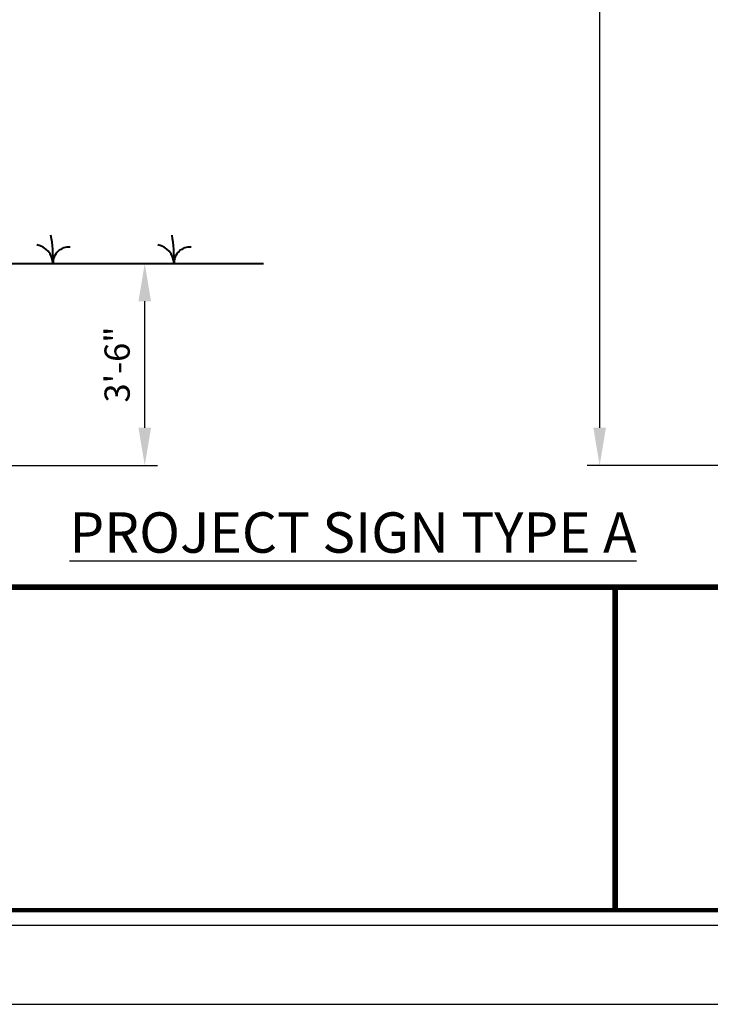
# Model space of a CAD drawing. Units: metres. Extents: x 2 to 288, y -3 to 173.
# Drawn here: x 115 to 142, y -3 to 36 of the extents above; entities that cross this region are included whole.
import ezdxf

# ---------------------------------------------------------------- set-up
doc = ezdxf.new("R2010")
doc.units = ezdxf.units.M
doc.header["$MEASUREMENT"] = 0
doc.header["$PDSIZE"] = 1
doc.layers.get('DEFPOINTS').update_dxf_attribs({"color": 241})
for name, color, linetype, lineweight in [('DT-Hvy', 7, 'Continuous', 120), ('DT-Med', 7, 'Continuous', 90), ('DT-Text', 7, 'Continuous', 25)]:
    doc.layers.add(name, color=color, linetype=linetype, lineweight=lineweight)
doc.layers.add('GB-NOPLOT', color=4, linetype='Continuous', plot=False)
doc.layers.add('L4', color=7, linetype='Continuous', lineweight=40, true_color=0x009e4b)
doc.layers.add('TEXTS', color=7, linetype='Continuous')
doc.styles.add('DIM__', font='SIMPLEX.shx')
doc.styles.add('DT_TITL', font='txt', dxfattribs={"height": 0.2})
doc.dimstyles.new('1_1-2_MS', dxfattribs={"dimscale": 8, "dimtxt": 0.125, "dimasz": 0.1875, "dimexe": 0.0625, "dimexo": 0.09375, "dimgap": 0.0625, "dimtad": 1, "dimdec": 4, "dimzin": 3, "dimdsep": 46, "dimlunit": 4, "dimtxsty": 'DIM__', "dimcen": 0.09375, "dimclrd": 1, "dimclre": 1, "dimclrt": 256, "dimadec": 0, "dimazin": 0, "dimtfac": 0.85, "dimtdec": 4, "dimtmove": 2, "dimatfit": 3, "dimfxl": 0.09375, "dimfrac": 1, "dimtolj": 1, "dimtzin": 0, "dimarcsym": 0})

# ---------------------------------------------------------------- blocks, each defined once
blk = doc.blocks.new('*D22')
at = {"layer": 'DEFPOINTS', "color": 0, "transparency": 16777216}
for p in [(119.133, 26.276), (119.495, 26.276), (113.239, 18.266)]:
    blk.add_point(p, dxfattribs=at)
at = {"layer": 'TEXTS', "lineweight": -2, "transparency": 16777216}
for p, q in [((119.883, 26.276), (119.995, 26.276)), ((119.495, 19.766), (119.495, 24.776)), ((113.989, 18.266), (119.995, 18.266))]:
    blk.add_line(p, q, dxfattribs=at)
at = {"layer": 'TEXTS', "transparency": 16777216}
for points in [[(119.245, 24.776), (119.745, 24.776), (119.495, 26.276)], [(119.245, 19.766), (119.745, 19.766), (119.495, 18.266)]]:
    blk.add_solid(points, dxfattribs=at)
at = {"layer": 'TEXTS', "transparency": 16777216, "insert": (118.4, 22.271), "char_height": 1, "attachment_point": 5, "rotation": 90, "style": 'DIM__'}
blk.add_mtext('\\A1;3\'-6"', dxfattribs=at)
blk = doc.blocks.new('*D23')
at = {"layer": 'DEFPOINTS', "color": 0, "transparency": 16777216}
for p in [(148.048, 69.946), (137.536, 18.266), (148.798, 18.266)]:
    blk.add_point(p, dxfattribs=at)
at = {"layer": 'TEXTS', "lineweight": -2, "transparency": 16777216}
for p, q in [((147.298, 69.946), (137.036, 69.946)), ((137.536, 68.446), (137.536, 19.766)), ((148.048, 18.266), (137.036, 18.266))]:
    blk.add_line(p, q, dxfattribs=at)
at = {"layer": 'TEXTS', "transparency": 16777216}
for points in [[(137.286, 68.446), (137.786, 68.446), (137.536, 69.946)], [(137.286, 19.766), (137.786, 19.766), (137.536, 18.266)]]:
    blk.add_solid(points, dxfattribs=at)
at = {"layer": 'TEXTS', "transparency": 16777216, "insert": (136.441, 44.106), "char_height": 1, "attachment_point": 5, "rotation": 90, "style": 'DIM__'}
blk.add_mtext('\\A1;8\'-0"', dxfattribs=at)

msp = doc.modelspace()

# ---------------------------------------------------------------- linework, layer by layer
at = {"layer": 'DT-Hvy'}
msp.add_lwpolyline([(26.4, 0.64), (282.39991, 0.64), (282.39991, 168.64491), (26.4, 168.64491)], close=True, dxfattribs=at)
msp.add_lwpolyline([(26.4, 0.64), (282.39991, 0.64), (282.39991, 168.64491), (26.4, 168.64491)], close=True, dxfattribs=at)
at = {"layer": 'DT-Hvy', "const_width": 0.224}
msp.add_lwpolyline([(26.4, 13.44), (282.39991, 13.44)], dxfattribs=at)
at = {"layer": 'DT-Med', "const_width": 0.224}
msp.add_lwpolyline([(138.15561, 13.44), (138.15561, 0.64)], dxfattribs=at)
at = {"layer": 'GB-NOPLOT', "color": 97}
msp.add_lwpolyline([(287.65991, 0.04162), (287.65991, 172.72163), (1.8999, 172.72163), (1.8999, 0.04162)], close=True, dxfattribs=at)
at = {"layer": 'GB-NOPLOT', "color": 14}
msp.add_lwpolyline([(17.49989, -3.09252), (283.57557, -3.08724), (283.57552, 168.65767), (17.57271, 168.6524)], close=True, dxfattribs=at)
at = {"layer": 'L4'}
msp.add_line((54.06317, 26.27553), (124.20901, 26.27553), dxfattribs=at)
for centre, radius, start, end in [((110.33893, 26.44669), 5.52027, 358.223275, 9.887214), ((115.13893, 26.44669), 5.52027, 358.223275, 9.887214), ((115.07522, 26.24592), 0.78189, 2.170453, 79.687825), ((119.87522, 26.24592), 0.78189, 2.170453, 79.687825), ((116.49297, 26.29143), 0.63663, 85.515159, 181.430491), ((121.29297, 26.29143), 0.63663, 85.515159, 181.430491)]:
    msp.add_arc(centre, radius, start, end, dxfattribs=at)

# ---------------------------------------------------------------- texts
at = {"layer": 'DT-Text', "insert": (127.75317, 15.60933), "char_height": 1.6, "attachment_point": 5, "style": 'DT_TITL'}
msp.add_mtext('{\\LPROJECT SIGN TYPE A}', dxfattribs=at)

# ---------------------------------------------------------------- dimensions: what is measured, and where the dimension line sits
at = {"layer": 'TEXTS'}
for base, p1, p2, text, picture, middle in [((137.536, 18.26578), (148.0484, 69.94565), (148.7984, 18.26578), '8\'-0"', '*D23', (136.44076, 44.10571)), ((119.49526, 26.27553), (113.2392, 18.26578), (119.13337, 26.27553), '3\'-6"', '*D22', (118.40002, 22.27066))]:
    dim = msp.add_linear_dim(base=base, p1=p1, p2=p2, angle=90, text=text, dimstyle='1_1-2_MS', override={"dimclrd": 256, "dimclre": 256}, dxfattribs=at)
    dim.commit()
    dim.dimension.update_dxf_attribs({"geometry": picture, "text_midpoint": middle})

doc.saveas('drawing.dxf')
